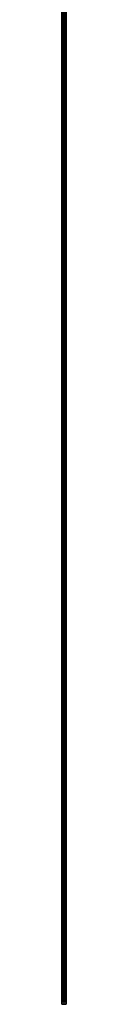
# Model space of a CAD drawing. Units: millimetres. Extents: x -52 to 52, y -7551 to 7551.
# Drawn here: x -6 to 6, y -5950 to -3056 of the extents above; entities that cross this region are included whole.
import ezdxf

# ---------------------------------------------------------------- set-up
doc = ezdxf.new("R2010")
doc.units = ezdxf.units.MM
doc.header["$LTSCALE"] = 20
for name, color, linetype in [('05', 7, 'Continuous'), ('06', 8, 'Continuous'), ('Freegame Volleyball Net', 7, 'Continuous')]:
    doc.layers.add(name, color=color, linetype=linetype)

# ---------------------------------------------------------------- blocks, each defined once
blk = doc.blocks.new('AC101009 for FREE3007SuperSmp')
at = {"layer": '05'}
mesh = blk.add_polyface(dxfattribs=at)
corners = [(6.1, -5950.1, 2396.1), (1.5, -5900.1, 2341.1), (6.1, 6049.9, 2396.1), (1.5, 5999.9, 2341.1), (-6.1, -5950.1, 2396.1), (-6.1, 6049.9, 2396.1), (-1.5, -5900.1, 2341.1), (-1.5, 5999.9, 2341.1), (6.1, -5950.1, 2341.1), (-6.1, -5950.1, 2341.1), (6.1, 6049.9, 2341.1), (-6.1, 6049.9, 2341.1)]
mesh.append_faces([[corners[k] for k in face] for face in [(0, 1, 2, 0), (3, 2, 1, 3), (6, 4, 7, 6), (5, 7, 4, 5)]], dxfattribs={"vtx0": -1, "vtx1": -1, "vtx3": -1})
mesh.append_faces([[corners[k] for k in face] for face in [(1, 0, 8, 1), (3, 2, 10, 3)]], dxfattribs={"vtx0": -1, "vtx3": -1})
mesh.append_faces([[corners[k] for k in face] for face in [(4, 0, 5, 4), (2, 5, 0, 2)]], dxfattribs={"vtx1": -1, "vtx3": -1})
mesh.append_faces([[corners[k] for k in face] for face in [(0, 4, 9, 0), (9, 8, 0, 9), (6, 9, 4, 6), (2, 5, 11, 2), (11, 10, 2, 11), (7, 11, 5, 7)]], dxfattribs={"vtx2": -1, "vtx3": -1})
at = {"layer": '06'}
mesh = blk.add_polyface(dxfattribs=at)
corners = [(-1.5, -5900.1, 1559.8), (-6.1, -5950.1, 1544.8), (6.1, -5950.1, 1544.8), (1.5, -5900.1, 1559.8), (-1.5, 5999.9, 1559.8), (-6.1, 6049.9, 1544.8), (6.1, 6049.9, 1544.8), (1.5, 5999.9, 1559.8), (-1.5, 5999.9, 2341.1), (-6.1, 6049.9, 2341.1), (6.1, 6049.9, 2341.1), (1.5, 5999.9, 2341.1), (-1.5, -5900.1, 2341.1), (-6.1, -5950.1, 2341.1), (6.1, -5950.1, 2341.1), (1.5, -5900.1, 2341.1)]
mesh.append_faces([[corners[k] for k in face] for face in [(1, 4, 5, 1), (3, 6, 7, 3), (0, 1, 12, 0), (2, 3, 14, 2)]], dxfattribs={"vtx0": -1, "vtx1": -1, "vtx3": -1})
mesh.append_faces([[corners[k] for k in face] for face in [(1, 0, 4, 1), (3, 2, 6, 3), (5, 4, 8, 5), (7, 6, 10, 7)]], dxfattribs={"vtx0": -1, "vtx2": -1, "vtx3": -1})
mesh.append_faces([[corners[k] for k in face] for face in [(2, 5, 6, 2), (5, 8, 9, 5), (6, 9, 10, 6), (7, 10, 11, 7), (12, 1, 13, 12), (13, 2, 14, 13), (14, 3, 15, 14)]], dxfattribs={"vtx0": -1, "vtx3": -1})
mesh.append_faces([[corners[k] for k in face] for face in [(1, 2, 13, 1)]], dxfattribs={"vtx1": -1, "vtx3": -1})
mesh.append_faces([[corners[k] for k in face] for face in [(2, 1, 5, 2), (6, 5, 9, 6)]], dxfattribs={"vtx2": -1, "vtx3": -1})
mesh = blk.add_polyface(dxfattribs=at)
corners = [(-1.3, -5945.1, 2356.1), (1.2, -5945.1, 2356.1), (-1.3, 6044.9, 2356.1), (0, -5945.1, 2354.9), (0, -5945.1, 2357.4), (0, 6044.9, 2357.4), (-1.3, -5945.1, 2311.1), (1.2, -5945.1, 2311.1), (-1.3, 6044.9, 2311.1), (0, -5945.1, 2309.9), (0, -5945.1, 2312.4), (0, 6044.9, 2312.4), (-1.3, -5945.1, 2266.1), (1.2, -5945.1, 2266.1), (-1.3, 6044.9, 2266.1), (0, -5945.1, 2264.9), (0, -5945.1, 2267.4), (0, 6044.9, 2267.4), (-1.3, -5945.1, 2221.1), (1.2, -5945.1, 2221.1), (-1.3, 6044.9, 2221.1), (0, -5945.1, 2219.9), (0, -5945.1, 2222.4), (0, 6044.9, 2222.4), (-1.3, -5945.1, 2176.1), (1.2, -5945.1, 2176.1), (-1.3, 6044.9, 2176.1), (0, -5945.1, 2174.9), (0, -5945.1, 2177.4), (0, 6044.9, 2177.4), (-1.3, -5945.1, 2131.1), (1.2, -5945.1, 2131.1), (-1.3, 6044.9, 2131.1), (0, -5945.1, 2129.9), (0, -5945.1, 2132.4), (0, 6044.9, 2132.4), (-1.3, -5945.1, 2086.1), (1.2, -5945.1, 2086.1), (-1.3, 6044.9, 2086.1), (0, -5945.1, 2084.9), (0, -5945.1, 2087.4), (0, 6044.9, 2087.4), (-1.3, -5945.1, 2041.1), (1.2, -5945.1, 2041.1), (-1.3, 6044.9, 2041.1), (0, -5945.1, 2039.9), (0, -5945.1, 2042.4), (0, 6044.9, 2042.4), (-1.3, -5945.1, 1996.1), (1.2, -5945.1, 1996.1), (-1.3, 6044.9, 1996.1), (0, -2951.4, 1546.1), (0, -2953.9, 1546.1), (0, -2953.9, 2391.1), (0, -2953.9, 2391.1), (0, -2951.4, 2391.1), (0, -2951.4, 1546.1), (-1.3, -2952.6, 1546.1), (1.2, -2952.6, 1546.1), (-1.3, -2952.6, 2391.1), (1.2, -2952.6, 2391.1), (-1.3, -2952.6, 2391.1), (1.2, -2952.6, 1546.1), (0, -2996.4, 1546.1), (0, -2998.9, 1546.1), (0, -2998.9, 2391.1), (0, -2998.9, 2391.1), (0, -2996.4, 2391.1), (0, -2996.4, 1546.1), (-1.3, -2997.6, 1546.1), (1.2, -2997.6, 1546.1), (-1.3, -2997.6, 2391.1), (1.2, -2997.6, 2391.1), (-1.3, -2997.6, 2391.1), (1.2, -2997.6, 1546.1), (0, -3041.4, 1546.1), (0, -3043.9, 1546.1), (0, -3043.9, 2391.1), (0, -3043.9, 2391.1), (0, -3041.4, 2391.1), (0, -3041.4, 1546.1), (-1.3, -3042.6, 1546.1), (1.2, -3042.6, 1546.1), (-1.3, -3042.6, 2391.1), (1.2, -3042.6, 2391.1), (-1.3, -3042.6, 2391.1), (1.2, -3042.6, 1546.1), (0, -3086.4, 1546.1), (0, -3088.9, 1546.1), (0, -3088.9, 2391.1), (0, -3088.9, 2391.1), (0, -3086.4, 2391.1), (0, -3086.4, 1546.1), (-1.3, -3087.6, 1546.1), (1.2, -3087.6, 1546.1), (-1.3, -3087.6, 2391.1), (1.2, -3087.6, 2391.1), (-1.3, -3087.6, 2391.1), (1.2, -3087.6, 1546.1), (0, -3133.9, 2391.1), (0, -3131.4, 2391.1), (0, -3131.4, 1546.1), (-1.3, -3132.6, 1546.1), (1.2, -3132.6, 1546.1), (-1.3, -3132.6, 2391.1), (1.2, -3132.6, 2391.1), (-1.3, -3132.6, 2391.1), (1.2, -3132.6, 1546.1)]
mesh.append_faces([[corners[k] for k in face] for face in [(0, 1, 2, 0), (6, 7, 8, 6), (12, 13, 14, 12), (18, 19, 20, 18), (24, 25, 26, 24), (30, 31, 32, 30), (36, 37, 38, 36), (42, 43, 44, 42), (48, 49, 50, 48), (57, 58, 59, 57), (60, 61, 62, 60), (69, 70, 71, 69), (72, 73, 74, 72), (81, 82, 83, 81), (84, 85, 86, 84), (93, 94, 95, 93), (96, 97, 98, 96), (102, 103, 104, 102), (105, 106, 107, 105)]], dxfattribs={"vtx1": -1, "vtx3": -1})
mesh.append_faces([[corners[k] for k in face] for face in [(3, 4, 5, 3), (9, 10, 11, 9), (15, 16, 17, 15), (21, 22, 23, 21), (27, 28, 29, 27), (33, 34, 35, 33), (39, 40, 41, 39), (45, 46, 47, 45), (51, 52, 53, 51), (54, 55, 56, 54), (63, 64, 65, 63), (66, 67, 68, 66), (75, 76, 77, 75), (78, 79, 80, 78), (87, 88, 89, 87), (90, 91, 92, 90), (99, 100, 101, 99)]], dxfattribs={"vtx2": -1, "vtx3": -1})
mesh = blk.add_polyface(dxfattribs=at)
corners = [(0, -5945.1, 1994.9), (0, -5945.1, 1997.4), (0, 6044.9, 1997.4), (1.2, -5945.1, 1951.1), (-1.3, -5945.1, 1951.1), (-1.3, 6044.9, 1951.1), (0, -5945.1, 1949.9), (0, -5945.1, 1952.4), (0, 6044.9, 1952.4), (1.2, -5945.1, 1906.1), (-1.3, -5945.1, 1906.1), (-1.3, 6044.9, 1906.1), (0, -5945.1, 1904.9), (0, -5945.1, 1907.4), (0, 6044.9, 1907.4), (1.2, -5945.1, 1861.1), (-1.3, -5945.1, 1861.1), (-1.3, 6044.9, 1861.1), (0, -5945.1, 1859.9), (0, -5945.1, 1862.4), (0, 6044.9, 1862.4), (1.2, -5945.1, 1816.1), (-1.3, -5945.1, 1816.1), (-1.3, 6044.9, 1816.1), (0, -5945.1, 1814.9), (0, -5945.1, 1817.4), (0, 6044.9, 1817.4), (1.2, -5945.1, 1771.1), (-1.3, -5945.1, 1771.1), (-1.3, 6044.9, 1771.1), (0, -5945.1, 1769.9), (0, -5945.1, 1772.4), (0, 6044.9, 1772.4), (1.2, -5945.1, 1726.1), (-1.3, -5945.1, 1726.1), (-1.3, 6044.9, 1726.1), (0, -5945.1, 1724.9), (0, -5945.1, 1727.4), (0, 6044.9, 1727.4), (1.2, -5945.1, 1681.1), (-1.3, -5945.1, 1681.1), (-1.3, 6044.9, 1681.1), (0, -5945.1, 1679.9), (0, -5945.1, 1682.4), (0, 6044.9, 1682.4), (1.2, -5945.1, 1636.1), (-1.3, -5945.1, 1636.1), (-1.3, 6044.9, 1636.1), (0, -5945.1, 1634.9), (0, -5945.1, 1637.4), (0, 6044.9, 1637.4), (1.2, -5945.1, 1591.1), (-1.3, -5945.1, 1591.1), (-1.3, 6044.9, 1591.1), (0, -5945.1, 1589.9), (0, -5945.1, 1592.4), (0, 6044.9, 1592.4), (0, -5945.1, 1544.9), (0, -5945.1, 1547.4), (0, 6044.9, 1547.4), (1.2, -5945.1, 1546.1), (-1.3, -5945.1, 1546.1), (-1.3, 6044.9, 1546.1), (0, -2771.4, 1546.1), (0, -2773.9, 1546.1), (0, -2773.9, 2391.1), (0, -2773.9, 2391.1), (0, -2771.4, 2391.1), (0, -2771.4, 1546.1), (0, -2816.4, 1546.1), (0, -2818.9, 1546.1), (0, -2818.9, 2391.1), (0, -2818.9, 2391.1), (0, -2816.4, 2391.1), (0, -2816.4, 1546.1), (-1.3, -2817.6, 1546.1), (1.2, -2817.6, 1546.1), (-1.3, -2817.6, 2391.1), (1.2, -2817.6, 2391.1), (-1.3, -2817.6, 2391.1), (1.2, -2817.6, 1546.1), (0, -2861.4, 1546.1), (0, -2863.9, 1546.1), (0, -2863.9, 2391.1), (0, -2863.9, 2391.1), (0, -2861.4, 2391.1), (0, -2861.4, 1546.1), (-1.3, -2862.6, 1546.1), (1.2, -2862.6, 1546.1), (-1.3, -2862.6, 2391.1), (1.2, -2862.6, 2391.1), (-1.3, -2862.6, 2391.1), (1.2, -2862.6, 1546.1), (0, -2906.4, 1546.1), (0, -2908.9, 1546.1), (0, -2908.9, 2391.1), (0, -2908.9, 2391.1), (0, -2906.4, 2391.1), (0, -2906.4, 1546.1), (-1.3, -2907.6, 1546.1), (1.2, -2907.6, 1546.1), (-1.3, -2907.6, 2391.1), (1.2, -2907.6, 2391.1), (-1.3, -2907.6, 2391.1), (1.2, -2907.6, 1546.1)]
mesh.append_faces([[corners[k] for k in face] for face in [(75, 76, 77, 75), (78, 79, 80, 78), (87, 88, 89, 87), (90, 91, 92, 90), (99, 100, 101, 99), (102, 103, 104, 102)]], dxfattribs={"vtx1": -1, "vtx3": -1})
mesh.append_faces([[corners[k] for k in face] for face in [(0, 1, 2, 0), (3, 4, 5, 3), (6, 7, 8, 6), (9, 10, 11, 9), (12, 13, 14, 12), (15, 16, 17, 15), (18, 19, 20, 18), (21, 22, 23, 21), (24, 25, 26, 24), (27, 28, 29, 27), (30, 31, 32, 30), (33, 34, 35, 33), (36, 37, 38, 36), (39, 40, 41, 39), (42, 43, 44, 42), (45, 46, 47, 45), (48, 49, 50, 48), (51, 52, 53, 51), (54, 55, 56, 54), (57, 58, 59, 57), (60, 61, 62, 60), (63, 64, 65, 63), (66, 67, 68, 66), (69, 70, 71, 69), (72, 73, 74, 72), (81, 82, 83, 81), (84, 85, 86, 84), (93, 94, 95, 93), (96, 97, 98, 96)]], dxfattribs={"vtx2": -1, "vtx3": -1})
mesh = blk.add_polyface(dxfattribs=at)
corners = [(1.2, 6044.9, 2356.1), (-1.3, 6044.9, 2356.1), (1.2, -5945.1, 2356.1), (0, 6044.9, 2357.4), (0, 6044.9, 2354.9), (0, -5945.1, 2354.9), (1.2, 6044.9, 2311.1), (-1.3, 6044.9, 2311.1), (1.2, -5945.1, 2311.1), (0, 6044.9, 2312.4), (0, 6044.9, 2309.9), (0, -5945.1, 2309.9), (1.2, 6044.9, 2266.1), (-1.3, 6044.9, 2266.1), (1.2, -5945.1, 2266.1), (0, 6044.9, 2267.4), (0, 6044.9, 2264.9), (0, -5945.1, 2264.9), (1.2, 6044.9, 2221.1), (-1.3, 6044.9, 2221.1), (1.2, -5945.1, 2221.1), (0, 6044.9, 2222.4), (0, 6044.9, 2219.9), (0, -5945.1, 2219.9), (1.2, 6044.9, 2176.1), (-1.3, 6044.9, 2176.1), (1.2, -5945.1, 2176.1), (0, 6044.9, 2177.4), (0, 6044.9, 2174.9), (0, -5945.1, 2174.9), (1.2, 6044.9, 2131.1), (-1.3, 6044.9, 2131.1), (1.2, -5945.1, 2131.1), (0, 6044.9, 2132.4), (0, 6044.9, 2129.9), (0, -5945.1, 2129.9), (1.2, 6044.9, 2086.1), (-1.3, 6044.9, 2086.1), (1.2, -5945.1, 2086.1), (0, 6044.9, 2087.4), (0, 6044.9, 2084.9), (0, -5945.1, 2084.9), (1.2, 6044.9, 2041.1), (-1.3, 6044.9, 2041.1), (1.2, -5945.1, 2041.1), (0, 6044.9, 2042.4), (0, 6044.9, 2039.9), (0, -5945.1, 2039.9), (1.2, 6044.9, 1996.1), (-1.3, 6044.9, 1996.1), (1.2, -5945.1, 1996.1), (0, 2988.6, 1546.1), (0, 2986.1, 1546.1), (0, 2986.1, 2391.1), (0, 2986.1, 2391.1), (0, 2988.6, 2391.1), (0, 2988.6, 1546.1), (1.2, 2987.4, 1546.1), (-1.3, 2987.4, 1546.1), (-1.3, 2987.4, 2391.1), (-1.3, 2987.4, 2391.1), (1.2, 2987.4, 2391.1), (1.2, 2987.4, 1546.1), (0, 2943.6, 1546.1), (0, 2941.1, 1546.1), (0, 2941.1, 2391.1), (0, 2941.1, 2391.1), (0, 2943.6, 2391.1), (0, 2943.6, 1546.1), (1.2, 2942.4, 1546.1), (-1.3, 2942.4, 1546.1), (-1.3, 2942.4, 2391.1), (-1.3, 2942.4, 2391.1), (1.2, 2942.4, 2391.1), (1.2, 2942.4, 1546.1), (0, 2898.6, 1546.1), (0, 2896.1, 1546.1), (0, 2896.1, 2391.1), (0, 2896.1, 2391.1), (0, 2898.6, 2391.1), (0, 2898.6, 1546.1), (1.2, 2897.4, 1546.1), (-1.3, 2897.4, 1546.1), (-1.3, 2897.4, 2391.1), (-1.3, 2897.4, 2391.1), (1.2, 2897.4, 2391.1), (1.2, 2897.4, 1546.1), (0, 2851.1, 2391.1), (0, 2853.6, 2391.1), (0, 2853.6, 1546.1), (1.2, 2852.4, 1546.1), (-1.3, 2852.4, 1546.1), (-1.3, 2852.4, 2391.1), (-1.3, 2852.4, 2391.1), (1.2, 2852.4, 2391.1), (1.2, 2852.4, 1546.1), (0, 3033.6, 1546.1), (0, 3031.1, 1546.1), (0, 3031.1, 2391.1), (0, 3031.1, 2391.1), (0, 3033.6, 2391.1), (0, 3033.6, 1546.1), (1.2, 3032.4, 1546.1), (-1.3, 3032.4, 1546.1), (-1.3, 3032.4, 2391.1), (-1.3, 3032.4, 2391.1), (1.2, 3032.4, 2391.1), (1.2, 3032.4, 1546.1)]
mesh.append_faces([[corners[k] for k in face] for face in [(0, 1, 2, 0), (6, 7, 8, 6), (12, 13, 14, 12), (18, 19, 20, 18), (24, 25, 26, 24), (30, 31, 32, 30), (36, 37, 38, 36), (42, 43, 44, 42), (48, 49, 50, 48)]], dxfattribs={"vtx1": -1, "vtx3": -1})
mesh.append_faces([[corners[k] for k in face] for face in [(3, 4, 5, 3), (9, 10, 11, 9), (15, 16, 17, 15), (21, 22, 23, 21), (27, 28, 29, 27), (33, 34, 35, 33), (39, 40, 41, 39), (45, 46, 47, 45), (51, 52, 53, 51), (54, 55, 56, 54), (57, 58, 59, 57), (60, 61, 62, 60), (63, 64, 65, 63), (66, 67, 68, 66), (69, 70, 71, 69), (72, 73, 74, 72), (75, 76, 77, 75), (78, 79, 80, 78), (81, 82, 83, 81), (84, 85, 86, 84), (87, 88, 89, 87), (90, 91, 92, 90), (93, 94, 95, 93), (96, 97, 98, 96), (99, 100, 101, 99), (102, 103, 104, 102), (105, 106, 107, 105)]], dxfattribs={"vtx2": -1, "vtx3": -1})
mesh = blk.add_polyface(dxfattribs=at)
corners = [(0, 6044.9, 1997.4), (0, 6044.9, 1994.9), (0, -5945.1, 1994.9), (-1.3, 6044.9, 1951.1), (1.2, 6044.9, 1951.1), (1.2, -5945.1, 1951.1), (0, 6044.9, 1952.4), (0, 6044.9, 1949.9), (0, -5945.1, 1949.9), (-1.3, 6044.9, 1906.1), (1.2, 6044.9, 1906.1), (1.2, -5945.1, 1906.1), (0, 6044.9, 1907.4), (0, 6044.9, 1904.9), (0, -5945.1, 1904.9), (-1.3, 6044.9, 1861.1), (1.2, 6044.9, 1861.1), (1.2, -5945.1, 1861.1), (0, 6044.9, 1862.4), (0, 6044.9, 1859.9), (0, -5945.1, 1859.9), (-1.3, 6044.9, 1816.1), (1.2, 6044.9, 1816.1), (1.2, -5945.1, 1816.1), (0, 6044.9, 1817.4), (0, 6044.9, 1814.9), (0, -5945.1, 1814.9), (-1.3, 6044.9, 1771.1), (1.2, 6044.9, 1771.1), (1.2, -5945.1, 1771.1), (0, 6044.9, 1772.4), (0, 6044.9, 1769.9), (0, -5945.1, 1769.9), (-1.3, 6044.9, 1726.1), (1.2, 6044.9, 1726.1), (1.2, -5945.1, 1726.1), (0, 6044.9, 1727.4), (0, 6044.9, 1724.9), (0, -5945.1, 1724.9), (-1.3, 6044.9, 1681.1), (1.2, 6044.9, 1681.1), (1.2, -5945.1, 1681.1), (0, 6044.9, 1682.4), (0, 6044.9, 1679.9), (0, -5945.1, 1679.9), (-1.3, 6044.9, 1636.1), (1.2, 6044.9, 1636.1), (1.2, -5945.1, 1636.1), (0, 6044.9, 1637.4), (0, 6044.9, 1634.9), (0, -5945.1, 1634.9), (-1.3, 6044.9, 1591.1), (1.2, 6044.9, 1591.1), (1.2, -5945.1, 1591.1), (0, 6044.9, 1592.4), (0, 6044.9, 1589.9), (0, -5945.1, 1589.9), (0, 6044.9, 1547.4), (0, 6044.9, 1544.9), (0, -5945.1, 1544.9), (-1.3, 6044.9, 1546.1), (1.2, 6044.9, 1546.1), (1.2, -5945.1, 1546.1), (0, 3213.6, 1546.1), (0, 3211.1, 1546.1), (0, 3211.1, 2391.1), (0, 3211.1, 2391.1), (0, 3213.6, 2391.1), (0, 3213.6, 1546.1), (0, 3168.6, 1546.1), (0, 3166.1, 1546.1), (0, 3166.1, 2391.1), (0, 3166.1, 2391.1), (0, 3168.6, 2391.1), (0, 3168.6, 1546.1), (1.2, 3167.4, 1546.1), (-1.3, 3167.4, 1546.1), (-1.3, 3167.4, 2391.1), (-1.3, 3167.4, 2391.1), (1.2, 3167.4, 2391.1), (1.2, 3167.4, 1546.1), (0, 3123.6, 1546.1), (0, 3121.1, 1546.1), (0, 3121.1, 2391.1), (0, 3121.1, 2391.1), (0, 3123.6, 2391.1), (0, 3123.6, 1546.1), (1.2, 3122.4, 1546.1), (-1.3, 3122.4, 1546.1), (-1.3, 3122.4, 2391.1), (-1.3, 3122.4, 2391.1), (1.2, 3122.4, 2391.1), (1.2, 3122.4, 1546.1), (0, 3078.6, 1546.1), (0, 3076.1, 1546.1), (0, 3076.1, 2391.1), (0, 3076.1, 2391.1), (0, 3078.6, 2391.1), (0, 3078.6, 1546.1), (1.2, 3077.4, 1546.1), (-1.3, 3077.4, 1546.1), (-1.3, 3077.4, 2391.1), (-1.3, 3077.4, 2391.1), (1.2, 3077.4, 2391.1), (1.2, 3077.4, 1546.1)]
mesh.append_faces([[corners[k] for k in face] for face in [(0, 1, 2, 0), (3, 4, 5, 3), (6, 7, 8, 6), (9, 10, 11, 9), (12, 13, 14, 12), (15, 16, 17, 15), (18, 19, 20, 18), (21, 22, 23, 21), (24, 25, 26, 24), (27, 28, 29, 27), (30, 31, 32, 30), (33, 34, 35, 33), (36, 37, 38, 36), (39, 40, 41, 39), (42, 43, 44, 42), (45, 46, 47, 45), (48, 49, 50, 48), (51, 52, 53, 51), (54, 55, 56, 54), (57, 58, 59, 57), (60, 61, 62, 60), (63, 64, 65, 63), (66, 67, 68, 66), (69, 70, 71, 69), (72, 73, 74, 72), (75, 76, 77, 75), (78, 79, 80, 78), (81, 82, 83, 81), (84, 85, 86, 84), (87, 88, 89, 87), (90, 91, 92, 90), (93, 94, 95, 93), (96, 97, 98, 96), (99, 100, 101, 99), (102, 103, 104, 102)]], dxfattribs={"vtx2": -1, "vtx3": -1})
mesh = blk.add_polyface(dxfattribs=at)
corners = [(0, -3131.4, 1546.1), (0, -3133.9, 1546.1), (0, -3133.9, 2391.1), (0, -3176.4, 1546.1), (0, -3178.9, 1546.1), (0, -3178.9, 2391.1), (0, -3178.9, 2391.1), (0, -3176.4, 2391.1), (0, -3176.4, 1546.1), (-1.3, -3177.6, 1546.1), (1.2, -3177.6, 1546.1), (-1.3, -3177.6, 2391.1), (1.2, -3177.6, 2391.1), (-1.3, -3177.6, 2391.1), (1.2, -3177.6, 1546.1), (0, -3221.4, 1546.1), (0, -3223.9, 1546.1), (0, -3223.9, 2391.1), (0, -3223.9, 2391.1), (0, -3221.4, 2391.1), (0, -3221.4, 1546.1), (-1.3, -3222.6, 1546.1), (1.2, -3222.6, 1546.1), (-1.3, -3222.6, 2391.1), (1.2, -3222.6, 2391.1), (-1.3, -3222.6, 2391.1), (1.2, -3222.6, 1546.1), (0, -3266.4, 1546.1), (0, -3268.9, 1546.1), (0, -3268.9, 2391.1), (0, -3268.9, 2391.1), (0, -3266.4, 2391.1), (0, -3266.4, 1546.1), (-1.3, -3267.6, 1546.1), (1.2, -3267.6, 1546.1), (-1.3, -3267.6, 2391.1), (1.2, -3267.6, 2391.1), (-1.3, -3267.6, 2391.1), (1.2, -3267.6, 1546.1), (0, -3311.4, 1546.1), (0, -3313.9, 1546.1), (0, -3313.9, 2391.1), (0, -3313.9, 2391.1), (0, -3311.4, 2391.1), (0, -3311.4, 1546.1), (-1.3, -3312.6, 1546.1), (1.2, -3312.6, 1546.1), (-1.3, -3312.6, 2391.1), (1.2, -3312.6, 2391.1), (-1.3, -3312.6, 2391.1), (1.2, -3312.6, 1546.1), (0, -3356.4, 1546.1), (0, -3358.9, 1546.1), (0, -3358.9, 2391.1), (0, -3358.9, 2391.1), (0, -3356.4, 2391.1), (0, -3356.4, 1546.1), (-1.3, -3357.6, 1546.1), (1.2, -3357.6, 1546.1), (-1.3, -3357.6, 2391.1), (1.2, -3357.6, 2391.1), (-1.3, -3357.6, 2391.1), (1.2, -3357.6, 1546.1), (0, -3401.4, 1546.1), (0, -3403.9, 1546.1), (0, -3403.9, 2391.1), (0, -3403.9, 2391.1), (0, -3401.4, 2391.1), (0, -3401.4, 1546.1), (-1.3, -3402.6, 1546.1), (1.2, -3402.6, 1546.1), (-1.3, -3402.6, 2391.1), (1.2, -3402.6, 2391.1), (-1.3, -3402.6, 2391.1), (1.2, -3402.6, 1546.1), (0, -3446.4, 1546.1), (0, -3448.9, 1546.1), (0, -3448.9, 2391.1), (0, -3448.9, 2391.1), (0, -3446.4, 2391.1), (0, -3446.4, 1546.1), (-1.3, -3447.6, 1546.1), (1.2, -3447.6, 1546.1), (-1.3, -3447.6, 2391.1), (1.2, -3447.6, 2391.1), (-1.3, -3447.6, 2391.1), (1.2, -3447.6, 1546.1), (0, -3491.4, 1546.1), (0, -3493.9, 1546.1), (0, -3493.9, 2391.1), (0, -3493.9, 2391.1), (0, -3491.4, 2391.1), (0, -3491.4, 1546.1), (-1.3, -3492.6, 1546.1), (1.2, -3492.6, 1546.1), (-1.3, -3492.6, 2391.1), (1.2, -3492.6, 2391.1), (-1.3, -3492.6, 2391.1), (1.2, -3492.6, 1546.1), (0, -3538.9, 2391.1), (0, -3536.4, 2391.1), (0, -3536.4, 1546.1), (-1.3, -3537.6, 1546.1), (1.2, -3537.6, 1546.1), (-1.3, -3537.6, 2391.1), (1.2, -3537.6, 2391.1), (-1.3, -3537.6, 2391.1), (1.2, -3537.6, 1546.1)]
mesh.append_faces([[corners[k] for k in face] for face in [(9, 10, 11, 9), (12, 13, 14, 12), (21, 22, 23, 21), (24, 25, 26, 24), (33, 34, 35, 33), (36, 37, 38, 36), (45, 46, 47, 45), (48, 49, 50, 48), (57, 58, 59, 57), (60, 61, 62, 60), (69, 70, 71, 69), (72, 73, 74, 72), (81, 82, 83, 81), (84, 85, 86, 84), (93, 94, 95, 93), (96, 97, 98, 96), (102, 103, 104, 102), (105, 106, 107, 105)]], dxfattribs={"vtx1": -1, "vtx3": -1})
mesh.append_faces([[corners[k] for k in face] for face in [(0, 1, 2, 0), (3, 4, 5, 3), (6, 7, 8, 6), (15, 16, 17, 15), (18, 19, 20, 18), (27, 28, 29, 27), (30, 31, 32, 30), (39, 40, 41, 39), (42, 43, 44, 42), (51, 52, 53, 51), (54, 55, 56, 54), (63, 64, 65, 63), (66, 67, 68, 66), (75, 76, 77, 75), (78, 79, 80, 78), (87, 88, 89, 87), (90, 91, 92, 90), (99, 100, 101, 99)]], dxfattribs={"vtx2": -1, "vtx3": -1})
mesh = blk.add_polyface(dxfattribs=at)
corners = [(0, -3536.4, 1546.1), (0, -3538.9, 1546.1), (0, -3538.9, 2391.1), (0, -3581.4, 1546.1), (0, -3583.9, 1546.1), (0, -3583.9, 2391.1), (0, -3583.9, 2391.1), (0, -3581.4, 2391.1), (0, -3581.4, 1546.1), (-1.3, -3582.6, 1546.1), (1.2, -3582.6, 1546.1), (-1.3, -3582.6, 2391.1), (1.2, -3582.6, 2391.1), (-1.3, -3582.6, 2391.1), (1.2, -3582.6, 1546.1), (0, -3626.4, 1546.1), (0, -3628.9, 1546.1), (0, -3628.9, 2391.1), (0, -3628.9, 2391.1), (0, -3626.4, 2391.1), (0, -3626.4, 1546.1), (-1.3, -3627.6, 1546.1), (1.2, -3627.6, 1546.1), (-1.3, -3627.6, 2391.1), (1.2, -3627.6, 2391.1), (-1.3, -3627.6, 2391.1), (1.2, -3627.6, 1546.1), (0, -3671.4, 1546.1), (0, -3673.9, 1546.1), (0, -3673.9, 2391.1), (0, -3673.9, 2391.1), (0, -3671.4, 2391.1), (0, -3671.4, 1546.1), (-1.3, -3672.6, 1546.1), (1.2, -3672.6, 1546.1), (-1.3, -3672.6, 2391.1), (1.2, -3672.6, 2391.1), (-1.3, -3672.6, 2391.1), (1.2, -3672.6, 1546.1), (0, -3716.4, 1546.1), (0, -3718.9, 1546.1), (0, -3718.9, 2391.1), (0, -3718.9, 2391.1), (0, -3716.4, 2391.1), (0, -3716.4, 1546.1), (-1.3, -3717.6, 1546.1), (1.2, -3717.6, 1546.1), (-1.3, -3717.6, 2391.1), (1.2, -3717.6, 2391.1), (-1.3, -3717.6, 2391.1), (1.2, -3717.6, 1546.1), (0, -3761.4, 1546.1), (0, -3763.9, 1546.1), (0, -3763.9, 2391.1), (0, -3763.9, 2391.1), (0, -3761.4, 2391.1), (0, -3761.4, 1546.1), (-1.3, -3762.6, 1546.1), (1.2, -3762.6, 1546.1), (-1.3, -3762.6, 2391.1), (1.2, -3762.6, 2391.1), (-1.3, -3762.6, 2391.1), (1.2, -3762.6, 1546.1), (0, -3806.4, 1546.1), (0, -3808.9, 1546.1), (0, -3808.9, 2391.1), (0, -3808.9, 2391.1), (0, -3806.4, 2391.1), (0, -3806.4, 1546.1), (-1.3, -3807.6, 1546.1), (1.2, -3807.6, 1546.1), (-1.3, -3807.6, 2391.1), (1.2, -3807.6, 2391.1), (-1.3, -3807.6, 2391.1), (1.2, -3807.6, 1546.1), (0, -3851.4, 1546.1), (0, -3853.9, 1546.1), (0, -3853.9, 2391.1), (0, -3853.9, 2391.1), (0, -3851.4, 2391.1), (0, -3851.4, 1546.1), (-1.3, -3852.6, 1546.1), (1.2, -3852.6, 1546.1), (-1.3, -3852.6, 2391.1), (1.2, -3852.6, 2391.1), (-1.3, -3852.6, 2391.1), (1.2, -3852.6, 1546.1), (0, -3896.4, 1546.1), (0, -3898.9, 1546.1), (0, -3898.9, 2391.1), (0, -3898.9, 2391.1), (0, -3896.4, 2391.1), (0, -3896.4, 1546.1), (-1.3, -3897.6, 1546.1), (1.2, -3897.6, 1546.1), (-1.3, -3897.6, 2391.1), (1.2, -3897.6, 2391.1), (-1.3, -3897.6, 2391.1), (1.2, -3897.6, 1546.1), (0, -3943.9, 2391.1), (0, -3941.4, 2391.1), (0, -3941.4, 1546.1), (-1.3, -3942.6, 1546.1), (1.2, -3942.6, 1546.1), (-1.3, -3942.6, 2391.1), (1.2, -3942.6, 2391.1), (-1.3, -3942.6, 2391.1), (1.2, -3942.6, 1546.1)]
mesh.append_faces([[corners[k] for k in face] for face in [(9, 10, 11, 9), (12, 13, 14, 12), (21, 22, 23, 21), (24, 25, 26, 24), (33, 34, 35, 33), (36, 37, 38, 36), (45, 46, 47, 45), (48, 49, 50, 48), (57, 58, 59, 57), (60, 61, 62, 60), (69, 70, 71, 69), (72, 73, 74, 72), (81, 82, 83, 81), (84, 85, 86, 84), (93, 94, 95, 93), (96, 97, 98, 96), (102, 103, 104, 102), (105, 106, 107, 105)]], dxfattribs={"vtx1": -1, "vtx3": -1})
mesh.append_faces([[corners[k] for k in face] for face in [(0, 1, 2, 0), (3, 4, 5, 3), (6, 7, 8, 6), (15, 16, 17, 15), (18, 19, 20, 18), (27, 28, 29, 27), (30, 31, 32, 30), (39, 40, 41, 39), (42, 43, 44, 42), (51, 52, 53, 51), (54, 55, 56, 54), (63, 64, 65, 63), (66, 67, 68, 66), (75, 76, 77, 75), (78, 79, 80, 78), (87, 88, 89, 87), (90, 91, 92, 90), (99, 100, 101, 99)]], dxfattribs={"vtx2": -1, "vtx3": -1})
mesh = blk.add_polyface(dxfattribs=at)
corners = [(0, -3941.4, 1546.1), (0, -3943.9, 1546.1), (0, -3943.9, 2391.1), (0, -3986.4, 1546.1), (0, -3988.9, 1546.1), (0, -3988.9, 2391.1), (0, -3988.9, 2391.1), (0, -3986.4, 2391.1), (0, -3986.4, 1546.1), (-1.3, -3987.6, 1546.1), (1.2, -3987.6, 1546.1), (-1.3, -3987.6, 2391.1), (1.2, -3987.6, 2391.1), (-1.3, -3987.6, 2391.1), (1.2, -3987.6, 1546.1), (0, -4031.4, 1546.1), (0, -4033.9, 1546.1), (0, -4033.9, 2391.1), (0, -4033.9, 2391.1), (0, -4031.4, 2391.1), (0, -4031.4, 1546.1), (-1.3, -4032.6, 1546.1), (1.2, -4032.6, 1546.1), (-1.3, -4032.6, 2391.1), (1.2, -4032.6, 2391.1), (-1.3, -4032.6, 2391.1), (1.2, -4032.6, 1546.1), (0, -4076.4, 1546.1), (0, -4078.9, 1546.1), (0, -4078.9, 2391.1), (0, -4078.9, 2391.1), (0, -4076.4, 2391.1), (0, -4076.4, 1546.1), (-1.3, -4077.6, 1546.1), (1.2, -4077.6, 1546.1), (-1.3, -4077.6, 2391.1), (1.2, -4077.6, 2391.1), (-1.3, -4077.6, 2391.1), (1.2, -4077.6, 1546.1), (0, -4121.4, 1546.1), (0, -4123.9, 1546.1), (0, -4123.9, 2391.1), (0, -4123.9, 2391.1), (0, -4121.4, 2391.1), (0, -4121.4, 1546.1), (-1.3, -4122.6, 1546.1), (1.2, -4122.6, 1546.1), (-1.3, -4122.6, 2391.1), (1.2, -4122.6, 2391.1), (-1.3, -4122.6, 2391.1), (1.2, -4122.6, 1546.1), (0, -4166.4, 1546.1), (0, -4168.9, 1546.1), (0, -4168.9, 2391.1), (0, -4168.9, 2391.1), (0, -4166.4, 2391.1), (0, -4166.4, 1546.1), (-1.3, -4167.6, 1546.1), (1.2, -4167.6, 1546.1), (-1.3, -4167.6, 2391.1), (1.2, -4167.6, 2391.1), (-1.3, -4167.6, 2391.1), (1.2, -4167.6, 1546.1), (0, -4211.4, 1546.1), (0, -4213.9, 1546.1), (0, -4213.9, 2391.1), (0, -4213.9, 2391.1), (0, -4211.4, 2391.1), (0, -4211.4, 1546.1), (-1.3, -4212.6, 1546.1), (1.2, -4212.6, 1546.1), (-1.3, -4212.6, 2391.1), (1.2, -4212.6, 2391.1), (-1.3, -4212.6, 2391.1), (1.2, -4212.6, 1546.1), (0, -4256.4, 1546.1), (0, -4258.9, 1546.1), (0, -4258.9, 2391.1), (0, -4258.9, 2391.1), (0, -4256.4, 2391.1), (0, -4256.4, 1546.1), (-1.3, -4257.6, 1546.1), (1.2, -4257.6, 1546.1), (-1.3, -4257.6, 2391.1), (1.2, -4257.6, 2391.1), (-1.3, -4257.6, 2391.1), (1.2, -4257.6, 1546.1), (0, -4301.4, 1546.1), (0, -4303.9, 1546.1), (0, -4303.9, 2391.1), (0, -4303.9, 2391.1), (0, -4301.4, 2391.1), (0, -4301.4, 1546.1), (-1.3, -4302.6, 1546.1), (1.2, -4302.6, 1546.1), (-1.3, -4302.6, 2391.1), (1.2, -4302.6, 2391.1), (-1.3, -4302.6, 2391.1), (1.2, -4302.6, 1546.1), (-1.3, -4347.6, 1546.1), (1.2, -4347.6, 1546.1), (-1.3, -4347.6, 2391.1), (1.2, -4347.6, 2391.1), (-1.3, -4347.6, 2391.1), (1.2, -4347.6, 1546.1)]
mesh.append_faces([[corners[k] for k in face] for face in [(9, 10, 11, 9), (12, 13, 14, 12), (21, 22, 23, 21), (24, 25, 26, 24), (33, 34, 35, 33), (36, 37, 38, 36), (45, 46, 47, 45), (48, 49, 50, 48), (57, 58, 59, 57), (60, 61, 62, 60), (69, 70, 71, 69), (72, 73, 74, 72), (81, 82, 83, 81), (84, 85, 86, 84), (93, 94, 95, 93), (96, 97, 98, 96), (99, 100, 101, 99), (102, 103, 104, 102)]], dxfattribs={"vtx1": -1, "vtx3": -1})
mesh.append_faces([[corners[k] for k in face] for face in [(0, 1, 2, 0), (3, 4, 5, 3), (6, 7, 8, 6), (15, 16, 17, 15), (18, 19, 20, 18), (27, 28, 29, 27), (30, 31, 32, 30), (39, 40, 41, 39), (42, 43, 44, 42), (51, 52, 53, 51), (54, 55, 56, 54), (63, 64, 65, 63), (66, 67, 68, 66), (75, 76, 77, 75), (78, 79, 80, 78), (87, 88, 89, 87), (90, 91, 92, 90)]], dxfattribs={"vtx2": -1, "vtx3": -1})
mesh = blk.add_polyface(dxfattribs=at)
corners = [(0, -4346.4, 1546.1), (0, -4348.9, 1546.1), (0, -4348.9, 2391.1), (0, -4348.9, 2391.1), (0, -4346.4, 2391.1), (0, -4346.4, 1546.1), (0, -4391.4, 1546.1), (0, -4393.9, 1546.1), (0, -4393.9, 2391.1), (0, -4393.9, 2391.1), (0, -4391.4, 2391.1), (0, -4391.4, 1546.1), (-1.3, -4392.6, 1546.1), (1.2, -4392.6, 1546.1), (-1.3, -4392.6, 2391.1), (1.2, -4392.6, 2391.1), (-1.3, -4392.6, 2391.1), (1.2, -4392.6, 1546.1), (0, -4436.4, 1546.1), (0, -4438.9, 1546.1), (0, -4438.9, 2391.1), (0, -4438.9, 2391.1), (0, -4436.4, 2391.1), (0, -4436.4, 1546.1), (-1.3, -4437.6, 1546.1), (1.2, -4437.6, 1546.1), (-1.3, -4437.6, 2391.1), (1.2, -4437.6, 2391.1), (-1.3, -4437.6, 2391.1), (1.2, -4437.6, 1546.1), (0, -4481.4, 1546.1), (0, -4483.9, 1546.1), (0, -4483.9, 2391.1), (0, -4483.9, 2391.1), (0, -4481.4, 2391.1), (0, -4481.4, 1546.1), (-1.3, -4482.6, 1546.1), (1.2, -4482.6, 1546.1), (-1.3, -4482.6, 2391.1), (1.2, -4482.6, 2391.1), (-1.3, -4482.6, 2391.1), (1.2, -4482.6, 1546.1), (0, -4526.4, 1546.1), (0, -4528.9, 1546.1), (0, -4528.9, 2391.1), (0, -4528.9, 2391.1), (0, -4526.4, 2391.1), (0, -4526.4, 1546.1), (-1.3, -4527.6, 1546.1), (1.2, -4527.6, 1546.1), (-1.3, -4527.6, 2391.1), (1.2, -4527.6, 2391.1), (-1.3, -4527.6, 2391.1), (1.2, -4527.6, 1546.1), (0, -4571.4, 1546.1), (0, -4573.9, 1546.1), (0, -4573.9, 2391.1), (0, -4573.9, 2391.1), (0, -4571.4, 2391.1), (0, -4571.4, 1546.1), (-1.3, -4572.6, 1546.1), (1.2, -4572.6, 1546.1), (-1.3, -4572.6, 2391.1), (1.2, -4572.6, 2391.1), (-1.3, -4572.6, 2391.1), (1.2, -4572.6, 1546.1), (0, -4616.4, 1546.1), (0, -4618.9, 1546.1), (0, -4618.9, 2391.1), (0, -4618.9, 2391.1), (0, -4616.4, 2391.1), (0, -4616.4, 1546.1), (-1.3, -4617.6, 1546.1), (1.2, -4617.6, 1546.1), (-1.3, -4617.6, 2391.1), (1.2, -4617.6, 2391.1), (-1.3, -4617.6, 2391.1), (1.2, -4617.6, 1546.1), (0, -4661.4, 1546.1), (0, -4663.9, 1546.1), (0, -4663.9, 2391.1), (0, -4663.9, 2391.1), (0, -4661.4, 2391.1), (0, -4661.4, 1546.1), (-1.3, -4662.6, 1546.1), (1.2, -4662.6, 1546.1), (-1.3, -4662.6, 2391.1), (1.2, -4662.6, 2391.1), (-1.3, -4662.6, 2391.1), (1.2, -4662.6, 1546.1), (0, -4706.4, 1546.1), (0, -4708.9, 1546.1), (0, -4708.9, 2391.1), (0, -4708.9, 2391.1), (0, -4706.4, 2391.1), (0, -4706.4, 1546.1), (-1.3, -4707.6, 1546.1), (1.2, -4707.6, 1546.1), (-1.3, -4707.6, 2391.1), (1.2, -4707.6, 2391.1), (-1.3, -4707.6, 2391.1), (1.2, -4707.6, 1546.1), (-1.3, -4752.6, 1546.1), (1.2, -4752.6, 1546.1), (-1.3, -4752.6, 2391.1), (1.2, -4752.6, 2391.1), (-1.3, -4752.6, 2391.1), (1.2, -4752.6, 1546.1)]
mesh.append_faces([[corners[k] for k in face] for face in [(12, 13, 14, 12), (15, 16, 17, 15), (24, 25, 26, 24), (27, 28, 29, 27), (36, 37, 38, 36), (39, 40, 41, 39), (48, 49, 50, 48), (51, 52, 53, 51), (60, 61, 62, 60), (63, 64, 65, 63), (72, 73, 74, 72), (75, 76, 77, 75), (84, 85, 86, 84), (87, 88, 89, 87), (96, 97, 98, 96), (99, 100, 101, 99), (102, 103, 104, 102), (105, 106, 107, 105)]], dxfattribs={"vtx1": -1, "vtx3": -1})
mesh.append_faces([[corners[k] for k in face] for face in [(0, 1, 2, 0), (3, 4, 5, 3), (6, 7, 8, 6), (9, 10, 11, 9), (18, 19, 20, 18), (21, 22, 23, 21), (30, 31, 32, 30), (33, 34, 35, 33), (42, 43, 44, 42), (45, 46, 47, 45), (54, 55, 56, 54), (57, 58, 59, 57), (66, 67, 68, 66), (69, 70, 71, 69), (78, 79, 80, 78), (81, 82, 83, 81), (90, 91, 92, 90), (93, 94, 95, 93)]], dxfattribs={"vtx2": -1, "vtx3": -1})
mesh = blk.add_polyface(dxfattribs=at)
corners = [(0, -4751.4, 1546.1), (0, -4753.9, 1546.1), (0, -4753.9, 2391.1), (0, -4753.9, 2391.1), (0, -4751.4, 2391.1), (0, -4751.4, 1546.1), (0, -4796.4, 1546.1), (0, -4798.9, 1546.1), (0, -4798.9, 2391.1), (0, -4798.9, 2391.1), (0, -4796.4, 2391.1), (0, -4796.4, 1546.1), (-1.3, -4797.6, 1546.1), (1.2, -4797.6, 1546.1), (-1.3, -4797.6, 2391.1), (1.2, -4797.6, 2391.1), (-1.3, -4797.6, 2391.1), (1.2, -4797.6, 1546.1), (0, -4841.4, 1546.1), (0, -4843.9, 1546.1), (0, -4843.9, 2391.1), (0, -4843.9, 2391.1), (0, -4841.4, 2391.1), (0, -4841.4, 1546.1), (-1.3, -4842.6, 1546.1), (1.2, -4842.6, 1546.1), (-1.3, -4842.6, 2391.1), (1.2, -4842.6, 2391.1), (-1.3, -4842.6, 2391.1), (1.2, -4842.6, 1546.1), (0, -4886.4, 1546.1), (0, -4888.9, 1546.1), (0, -4888.9, 2391.1), (0, -4888.9, 2391.1), (0, -4886.4, 2391.1), (0, -4886.4, 1546.1), (-1.3, -4887.6, 1546.1), (1.2, -4887.6, 1546.1), (-1.3, -4887.6, 2391.1), (1.2, -4887.6, 2391.1), (-1.3, -4887.6, 2391.1), (1.2, -4887.6, 1546.1), (0, -4931.4, 1546.1), (0, -4933.9, 1546.1), (0, -4933.9, 2391.1), (0, -4933.9, 2391.1), (0, -4931.4, 2391.1), (0, -4931.4, 1546.1), (-1.3, -4932.6, 1546.1), (1.2, -4932.6, 1546.1), (-1.3, -4932.6, 2391.1), (1.2, -4932.6, 2391.1), (-1.3, -4932.6, 2391.1), (1.2, -4932.6, 1546.1), (0, -4976.4, 1546.1), (0, -4978.9, 1546.1), (0, -4978.9, 2391.1), (0, -4978.9, 2391.1), (0, -4976.4, 2391.1), (0, -4976.4, 1546.1), (-1.3, -4977.6, 1546.1), (1.2, -4977.6, 1546.1), (-1.3, -4977.6, 2391.1), (1.2, -4977.6, 2391.1), (-1.3, -4977.6, 2391.1), (1.2, -4977.6, 1546.1), (0, -5021.4, 1546.1), (0, -5023.9, 1546.1), (0, -5023.9, 2391.1), (0, -5023.9, 2391.1), (0, -5021.4, 2391.1), (0, -5021.4, 1546.1), (-1.3, -5022.6, 1546.1), (1.2, -5022.6, 1546.1), (-1.3, -5022.6, 2391.1), (1.2, -5022.6, 2391.1), (-1.3, -5022.6, 2391.1), (1.2, -5022.6, 1546.1), (0, -5066.4, 1546.1), (0, -5068.9, 1546.1), (0, -5068.9, 2391.1), (0, -5068.9, 2391.1), (0, -5066.4, 2391.1), (0, -5066.4, 1546.1), (-1.3, -5067.6, 1546.1), (1.2, -5067.6, 1546.1), (-1.3, -5067.6, 2391.1), (1.2, -5067.6, 2391.1), (-1.3, -5067.6, 2391.1), (1.2, -5067.6, 1546.1), (0, -5111.4, 1546.1), (0, -5113.9, 1546.1), (0, -5113.9, 2391.1), (0, -5113.9, 2391.1), (0, -5111.4, 2391.1), (0, -5111.4, 1546.1), (-1.3, -5112.6, 1546.1), (1.2, -5112.6, 1546.1), (-1.3, -5112.6, 2391.1), (1.2, -5112.6, 2391.1), (-1.3, -5112.6, 2391.1), (1.2, -5112.6, 1546.1), (1.2, -5157.6, 2391.1), (-1.3, -5157.6, 2391.1), (1.2, -5157.6, 1546.1)]
mesh.append_faces([[corners[k] for k in face] for face in [(12, 13, 14, 12), (15, 16, 17, 15), (24, 25, 26, 24), (27, 28, 29, 27), (36, 37, 38, 36), (39, 40, 41, 39), (48, 49, 50, 48), (51, 52, 53, 51), (60, 61, 62, 60), (63, 64, 65, 63), (72, 73, 74, 72), (75, 76, 77, 75), (84, 85, 86, 84), (87, 88, 89, 87), (96, 97, 98, 96), (99, 100, 101, 99), (102, 103, 104, 102)]], dxfattribs={"vtx1": -1, "vtx3": -1})
mesh.append_faces([[corners[k] for k in face] for face in [(0, 1, 2, 0), (3, 4, 5, 3), (6, 7, 8, 6), (9, 10, 11, 9), (18, 19, 20, 18), (21, 22, 23, 21), (30, 31, 32, 30), (33, 34, 35, 33), (42, 43, 44, 42), (45, 46, 47, 45), (54, 55, 56, 54), (57, 58, 59, 57), (66, 67, 68, 66), (69, 70, 71, 69), (78, 79, 80, 78), (81, 82, 83, 81), (90, 91, 92, 90), (93, 94, 95, 93)]], dxfattribs={"vtx2": -1, "vtx3": -1})
mesh = blk.add_polyface(dxfattribs=at)
corners = [(0, -5156.4, 1546.1), (0, -5158.9, 1546.1), (0, -5158.9, 2391.1), (0, -5158.9, 2391.1), (0, -5156.4, 2391.1), (0, -5156.4, 1546.1), (-1.3, -5157.6, 1546.1), (1.2, -5157.6, 1546.1), (-1.3, -5157.6, 2391.1), (0, -5201.4, 1546.1), (0, -5203.9, 1546.1), (0, -5203.9, 2391.1), (0, -5203.9, 2391.1), (0, -5201.4, 2391.1), (0, -5201.4, 1546.1), (-1.3, -5202.6, 1546.1), (1.2, -5202.6, 1546.1), (-1.3, -5202.6, 2391.1), (1.2, -5202.6, 2391.1), (-1.3, -5202.6, 2391.1), (1.2, -5202.6, 1546.1), (0, -5246.4, 1546.1), (0, -5248.9, 1546.1), (0, -5248.9, 2391.1), (0, -5248.9, 2391.1), (0, -5246.4, 2391.1), (0, -5246.4, 1546.1), (-1.3, -5247.6, 1546.1), (1.2, -5247.6, 1546.1), (-1.3, -5247.6, 2391.1), (1.2, -5247.6, 2391.1), (-1.3, -5247.6, 2391.1), (1.2, -5247.6, 1546.1), (0, -5291.4, 1546.1), (0, -5293.9, 1546.1), (0, -5293.9, 2391.1), (0, -5293.9, 2391.1), (0, -5291.4, 2391.1), (0, -5291.4, 1546.1), (-1.3, -5292.6, 1546.1), (1.2, -5292.6, 1546.1), (-1.3, -5292.6, 2391.1), (1.2, -5292.6, 2391.1), (-1.3, -5292.6, 2391.1), (1.2, -5292.6, 1546.1), (0, -5336.4, 1546.1), (0, -5338.9, 1546.1), (0, -5338.9, 2391.1), (0, -5338.9, 2391.1), (0, -5336.4, 2391.1), (0, -5336.4, 1546.1), (-1.3, -5337.6, 1546.1), (1.2, -5337.6, 1546.1), (-1.3, -5337.6, 2391.1), (1.2, -5337.6, 2391.1), (-1.3, -5337.6, 2391.1), (1.2, -5337.6, 1546.1), (0, -5381.4, 1546.1), (0, -5383.9, 1546.1), (0, -5383.9, 2391.1), (0, -5383.9, 2391.1), (0, -5381.4, 2391.1), (0, -5381.4, 1546.1), (-1.3, -5382.6, 1546.1), (1.2, -5382.6, 1546.1), (-1.3, -5382.6, 2391.1), (1.2, -5382.6, 2391.1), (-1.3, -5382.6, 2391.1), (1.2, -5382.6, 1546.1), (0, -5426.4, 1546.1), (0, -5428.9, 1546.1), (0, -5428.9, 2391.1), (0, -5428.9, 2391.1), (0, -5426.4, 2391.1), (0, -5426.4, 1546.1), (-1.3, -5427.6, 1546.1), (1.2, -5427.6, 1546.1), (-1.3, -5427.6, 2391.1), (1.2, -5427.6, 2391.1), (-1.3, -5427.6, 2391.1), (1.2, -5427.6, 1546.1), (0, -5471.4, 1546.1), (0, -5473.9, 1546.1), (0, -5473.9, 2391.1), (0, -5473.9, 2391.1), (0, -5471.4, 2391.1), (0, -5471.4, 1546.1), (-1.3, -5472.6, 1546.1), (1.2, -5472.6, 1546.1), (-1.3, -5472.6, 2391.1), (1.2, -5472.6, 2391.1), (-1.3, -5472.6, 2391.1), (1.2, -5472.6, 1546.1), (0, -5516.4, 1546.1), (0, -5518.9, 1546.1), (0, -5518.9, 2391.1), (0, -5518.9, 2391.1), (0, -5516.4, 2391.1), (0, -5516.4, 1546.1), (-1.3, -5517.6, 1546.1), (1.2, -5517.6, 1546.1), (-1.3, -5517.6, 2391.1), (1.2, -5517.6, 2391.1), (-1.3, -5517.6, 2391.1), (1.2, -5517.6, 1546.1), (1.2, -5562.6, 2391.1), (-1.3, -5562.6, 2391.1), (1.2, -5562.6, 1546.1)]
mesh.append_faces([[corners[k] for k in face] for face in [(6, 7, 8, 6), (15, 16, 17, 15), (18, 19, 20, 18), (27, 28, 29, 27), (30, 31, 32, 30), (39, 40, 41, 39), (42, 43, 44, 42), (51, 52, 53, 51), (54, 55, 56, 54), (63, 64, 65, 63), (66, 67, 68, 66), (75, 76, 77, 75), (78, 79, 80, 78), (87, 88, 89, 87), (90, 91, 92, 90), (99, 100, 101, 99), (102, 103, 104, 102), (105, 106, 107, 105)]], dxfattribs={"vtx1": -1, "vtx3": -1})
mesh.append_faces([[corners[k] for k in face] for face in [(0, 1, 2, 0), (3, 4, 5, 3), (9, 10, 11, 9), (12, 13, 14, 12), (21, 22, 23, 21), (24, 25, 26, 24), (33, 34, 35, 33), (36, 37, 38, 36), (45, 46, 47, 45), (48, 49, 50, 48), (57, 58, 59, 57), (60, 61, 62, 60), (69, 70, 71, 69), (72, 73, 74, 72), (81, 82, 83, 81), (84, 85, 86, 84), (93, 94, 95, 93), (96, 97, 98, 96)]], dxfattribs={"vtx2": -1, "vtx3": -1})
mesh = blk.add_polyface(dxfattribs=at)
corners = [(0, -5561.4, 1546.1), (0, -5563.9, 1546.1), (0, -5563.9, 2391.1), (0, -5563.9, 2391.1), (0, -5561.4, 2391.1), (0, -5561.4, 1546.1), (-1.3, -5562.6, 1546.1), (1.2, -5562.6, 1546.1), (-1.3, -5562.6, 2391.1), (0, -5606.4, 1546.1), (0, -5608.9, 1546.1), (0, -5608.9, 2391.1), (0, -5608.9, 2391.1), (0, -5606.4, 2391.1), (0, -5606.4, 1546.1), (-1.3, -5607.6, 1546.1), (1.2, -5607.6, 1546.1), (-1.3, -5607.6, 2391.1), (1.2, -5607.6, 2391.1), (-1.3, -5607.6, 2391.1), (1.2, -5607.6, 1546.1), (0, -5651.4, 1546.1), (0, -5653.9, 1546.1), (0, -5653.9, 2391.1), (0, -5653.9, 2391.1), (0, -5651.4, 2391.1), (0, -5651.4, 1546.1), (-1.3, -5652.6, 1546.1), (1.2, -5652.6, 1546.1), (-1.3, -5652.6, 2391.1), (1.2, -5652.6, 2391.1), (-1.3, -5652.6, 2391.1), (1.2, -5652.6, 1546.1), (0, -5696.4, 1546.1), (0, -5698.9, 1546.1), (0, -5698.9, 2391.1), (0, -5698.9, 2391.1), (0, -5696.4, 2391.1), (0, -5696.4, 1546.1), (-1.3, -5697.6, 1546.1), (1.2, -5697.6, 1546.1), (-1.3, -5697.6, 2391.1), (1.2, -5697.6, 2391.1), (-1.3, -5697.6, 2391.1), (1.2, -5697.6, 1546.1), (0, -5741.4, 1546.1), (0, -5743.9, 1546.1), (0, -5743.9, 2391.1), (0, -5743.9, 2391.1), (0, -5741.4, 2391.1), (0, -5741.4, 1546.1), (-1.3, -5742.6, 1546.1), (1.2, -5742.6, 1546.1), (-1.3, -5742.6, 2391.1), (1.2, -5742.6, 2391.1), (-1.3, -5742.6, 2391.1), (1.2, -5742.6, 1546.1), (0, -5786.4, 1546.1), (0, -5788.9, 1546.1), (0, -5788.9, 2391.1), (0, -5788.9, 2391.1), (0, -5786.4, 2391.1), (0, -5786.4, 1546.1), (-1.3, -5787.6, 1546.1), (1.2, -5787.6, 1546.1), (-1.3, -5787.6, 2391.1), (1.2, -5787.6, 2391.1), (-1.3, -5787.6, 2391.1), (1.2, -5787.6, 1546.1), (0, -5831.4, 1546.1), (0, -5833.9, 1546.1), (0, -5833.9, 2391.1), (0, -5833.9, 2391.1), (0, -5831.4, 2391.1), (0, -5831.4, 1546.1), (-1.3, -5832.6, 1546.1), (1.2, -5832.6, 1546.1), (-1.3, -5832.6, 2391.1), (1.2, -5832.6, 2391.1), (-1.3, -5832.6, 2391.1), (1.2, -5832.6, 1546.1), (0, -5876.4, 1546.1), (0, -5878.9, 1546.1), (0, -5878.9, 2391.1), (0, -5878.9, 2391.1), (0, -5876.4, 2391.1), (0, -5876.4, 1546.1), (-1.3, -5877.6, 1546.1), (1.2, -5877.6, 1546.1), (-1.3, -5877.6, 2391.1), (1.2, -5877.6, 2391.1), (-1.3, -5877.6, 2391.1), (1.2, -5877.6, 1546.1), (0, -5921.4, 1546.1), (0, -5923.9, 1546.1), (0, -5923.9, 2391.1), (0, -5923.9, 2391.1), (0, -5921.4, 2391.1), (0, -5921.4, 1546.1), (-1.3, -5922.6, 1546.1), (1.2, -5922.6, 1546.1), (-1.3, -5922.6, 2391.1), (1.2, -5922.6, 2391.1), (-1.3, -5922.6, 2391.1), (1.2, -5922.6, 1546.1)]
mesh.append_faces([[corners[k] for k in face] for face in [(6, 7, 8, 6), (15, 16, 17, 15), (18, 19, 20, 18), (27, 28, 29, 27), (30, 31, 32, 30), (39, 40, 41, 39), (42, 43, 44, 42), (51, 52, 53, 51), (54, 55, 56, 54), (63, 64, 65, 63), (66, 67, 68, 66), (75, 76, 77, 75), (78, 79, 80, 78), (87, 88, 89, 87), (90, 91, 92, 90), (99, 100, 101, 99), (102, 103, 104, 102)]], dxfattribs={"vtx1": -1, "vtx3": -1})
mesh.append_faces([[corners[k] for k in face] for face in [(0, 1, 2, 0), (3, 4, 5, 3), (9, 10, 11, 9), (12, 13, 14, 12), (21, 22, 23, 21), (24, 25, 26, 24), (33, 34, 35, 33), (36, 37, 38, 36), (45, 46, 47, 45), (48, 49, 50, 48), (57, 58, 59, 57), (60, 61, 62, 60), (69, 70, 71, 69), (72, 73, 74, 72), (81, 82, 83, 81), (84, 85, 86, 84), (93, 94, 95, 93), (96, 97, 98, 96)]], dxfattribs={"vtx2": -1, "vtx3": -1})

msp = doc.modelspace()

# ---------------------------------------------------------------- block references
at = {"layer": 'Freegame Volleyball Net'}
msp.add_blockref('AC101009 for FREE3007SuperSmp', (0, 0), dxfattribs=at)

doc.saveas('drawing.dxf')
